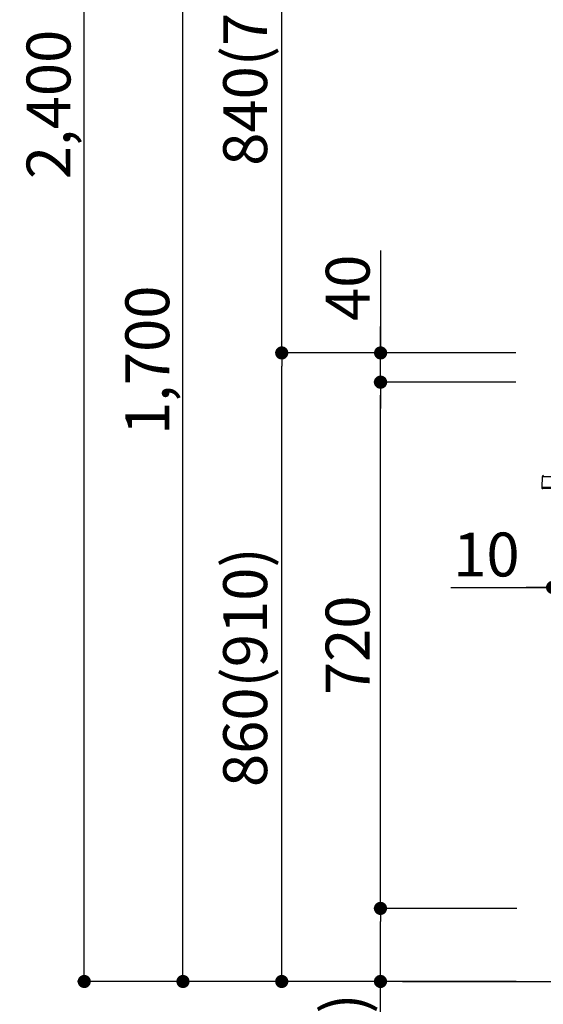
# Model space of a CAD drawing. Extents: x 0 to 26473, y -22053 to -13183.
# Drawn here: x 19779 to 20495, y -19904 to -18557 of the extents above; entities that cross this region are included whole.
import ezdxf

# ---------------------------------------------------------------- set-up
doc = ezdxf.new("R2010")
doc.units = 0
doc.header["$LTSCALE"] = 50
doc.header["$MEASUREMENT"] = 0
doc.layers.get('0').update_dxf_attribs({"linetype": 'CONTINUOUS'})
doc.layers.get('DEFPOINTS').update_dxf_attribs({"color": 146, "linetype": 'CONTINUOUS'})
for name, color, linetype in [('111-壁仕上', 3, 'CONTINUOUS'), ('150-機器', 8, 'CONTINUOUS'), ('166-寸法B', 11, 'CONTINUOUS')]:
    doc.layers.add(name, color=color, linetype=linetype)
doc.styles.add('KH001', font='txt')
doc.dimstyles.new('KH1xx030', dxfattribs={"dimscale": 30, "dimtxt": 2, "dimasz": 0.6, "dimexe": 0.3, "dimexo": 1.2, "dimgap": 0.5, "dimtad": 3, "dimdec": 1, "dimdsep": 46, "dimlunit": 6, "dimtxsty": 'KH001', "dimblk": 'DOT', "dimcen": 1, "dimdle": 1, "dimclrd": 256, "dimclre": 256, "dimclrt": 256, "dimadec": 0, "dimazin": 0, "dimtfac": 1, "dimtdec": 1, "dimtix": 1, "dimtmove": 2, "dimatfit": 3, "dimldrblk": 'CLOSEDBLANK', "dimfxl": 1, "dimtolj": 1, "dimtzin": 0, "dimlwd": -1, "dimlwe": -1, "dimarcsym": 0})

# ---------------------------------------------------------------- blocks, each defined once
blk = doc.blocks.new('HT-F6S_D')
at = {"layer": '150-機器', "color": 13, "linetype": 'Continuous'}
for p, q in [((-52.6, -170.6), (-52.8, -184.5)), ((-29.1, -170.6), (-52.6, -170.6)), ((-52.8, -184.5), (-52.8, -185.5)), ((-52.8, -184.5), (-29.4, -184.5)), ((-52.8, -185.5), (-52.8, -186.5)), ((-52.8, -185.5), (-29.3, -185.5)), ((-30.2, -186.5), (-51.8, -186.5))]:
    blk.add_line(p, q, dxfattribs=at)
for centre, radius, start, end in [((-50.6, -170.7), 1.96, 94.7636, 179.2), ((-51.8, -185.5), 0.979, 180.8, 270)]:
    blk.add_arc(centre, radius, start, end, dxfattribs=at)
blk = doc.blocks.new('_Dot')
at = {"color": 0, "linetype": 'ByBlock', "lineweight": -2}
blk.add_line((-0.5, 0), (-1, 0), dxfattribs=at)
at = {"color": 0, "linetype": 'ByBlock', "const_width": 0.5}
blk.add_lwpolyline([(-0.25, 0, 1), (0.25, 0, 1)], format="xyb", close=True, dxfattribs=at)
blk = doc.blocks.new('*D123')
at = {"layer": '166-寸法B', "linetype": 'ByBlock', "transparency": 16777216}
for p, q in [((20507.4, -19088.5), (20507.4, -19342.3)), ((20517.4, -19088.5), (20517.4, -19342.3)), ((20368.2, -19333.3), (20507.4, -19333.3)), ((20489.4, -19333.3), (20471.4, -19333.3)), ((20507.4, -19333.3), (20517.4, -19333.3)), ((20507.4, -19333.3), (20517.4, -19333.3)), ((20535.4, -19333.3), (20553.4, -19333.3))]:
    blk.add_line(p, q, dxfattribs=at)
at = {"layer": 'DEFPOINTS', "color": 0, "transparency": 16777216}
for p in [(20507.4, -19052.5), (20517.4, -19052.5), (20517.4, -19333.3)]:
    blk.add_point(p, dxfattribs=at)
at = {"layer": '166-寸法B', "transparency": 16777216, "xscale": 18, "yscale": 18, "zscale": 18}
blk.add_blockref('_Dot', (20507.4, -19333.3), dxfattribs=at)
at = {"layer": '166-寸法B', "transparency": 16777216, "xscale": 18, "yscale": 18, "zscale": 18, "rotation": 180}
blk.add_blockref('_Dot', (20517.4, -19333.3), dxfattribs=at)
at = {"layer": '166-寸法B', "transparency": 16777216, "insert": (20416.9, -19288.3), "char_height": 60, "attachment_point": 5, "style": 'KH001'}
blk.add_mtext('\\A1;10', dxfattribs=at)
blk = doc.blocks.new('_ClosedBlank')
at = {"color": 0, "linetype": 'ByBlock', "lineweight": -2}
for p, q in [((-1, 0.167), (0, 0)), ((-1, 0.167), (-1, -0.167)), ((0, 0), (-1, -0.167))]:
    blk.add_line(p, q, dxfattribs=at)
blk = doc.blocks.new('*D130')
at = {"layer": '166-寸法B', "transparency": 16777216}
for p, q in [((20456.8, -19012.5), (20128.1, -19012.5)), ((20137.1, -19854.5), (20137.1, -19030.5)), ((20457.4, -19872.5), (20128.1, -19872.5))]:
    blk.add_line(p, q, dxfattribs=at)
at = {"layer": 'DEFPOINTS', "color": 0, "transparency": 16777216}
for p in [(20137.1, -19012.5), (20492.8, -19012.5), (20493.4, -19872.5)]:
    blk.add_point(p, dxfattribs=at)
at = {"layer": '166-寸法B', "transparency": 16777216, "xscale": 18, "yscale": 18, "zscale": 18}
for p, rotation in [((20137.1, -19012.5), 90), ((20137.1, -19872.5), 270)]:
    blk.add_blockref('_Dot', p, dxfattribs=dict(at, rotation=rotation))
at = {"layer": '166-寸法B', "transparency": 16777216, "insert": (20087.1, -19442.5), "char_height": 60, "attachment_point": 5, "rotation": 90, "style": 'KH001'}
blk.add_mtext('\\A1;860(910)', dxfattribs=at)
blk = doc.blocks.new('*D131')
at = {"layer": '166-寸法B', "transparency": 16777216}
for p, q in [((20357.4, -18172.5), (20128.1, -18172.5)), ((20137.1, -18994.5), (20137.1, -18190.5)), ((20456.8, -19012.5), (20128.1, -19012.5))]:
    blk.add_line(p, q, dxfattribs=at)
at = {"layer": 'DEFPOINTS', "color": 0, "transparency": 16777216}
for p in [(20137.1, -18172.5), (20393.4, -18172.5), (20492.8, -19012.5)]:
    blk.add_point(p, dxfattribs=at)
at = {"layer": '166-寸法B', "transparency": 16777216, "xscale": 18, "yscale": 18, "zscale": 18}
for p, rotation in [((20137.1, -18172.5), 90), ((20137.1, -19012.5), 270)]:
    blk.add_blockref('_Dot', p, dxfattribs=dict(at, rotation=rotation))
at = {"layer": '166-寸法B', "transparency": 16777216, "insert": (20087.1, -18592.5), "char_height": 60, "attachment_point": 5, "rotation": 90, "style": 'KH001'}
blk.add_mtext('\\A1;840(790)', dxfattribs=at)
blk = doc.blocks.new('*D133')
at = {"layer": '166-寸法B', "transparency": 16777216}
for p, q in [((20441.4, -17472.5), (19858.1, -17472.5)), ((19867.1, -19854.5), (19867.1, -17490.5)), ((20457.4, -19872.5), (19858.1, -19872.5))]:
    blk.add_line(p, q, dxfattribs=at)
at = {"layer": 'DEFPOINTS', "color": 0, "transparency": 16777216}
for p in [(19867.1, -17472.5), (20477.4, -17472.5), (20493.4, -19872.5)]:
    blk.add_point(p, dxfattribs=at)
at = {"layer": '166-寸法B', "transparency": 16777216, "xscale": 18, "yscale": 18, "zscale": 18}
for p, rotation in [((19867.1, -17472.5), 90), ((19867.1, -19872.5), 270)]:
    blk.add_blockref('_Dot', p, dxfattribs=dict(at, rotation=rotation))
at = {"layer": '166-寸法B', "transparency": 16777216, "insert": (19818.3, -18672.5), "char_height": 60, "attachment_point": 5, "rotation": 90, "style": 'KH001'}
blk.add_mtext('\\A1;2,400', dxfattribs=at)
blk = doc.blocks.new('*D134')
at = {"layer": '166-寸法B', "transparency": 16777216}
for p, q in [((20357.4, -18172.5), (19993.1, -18172.5)), ((20002.1, -19854.5), (20002.1, -18190.5)), ((20457.4, -19872.5), (19993.1, -19872.5))]:
    blk.add_line(p, q, dxfattribs=at)
at = {"layer": 'DEFPOINTS', "color": 0, "transparency": 16777216}
for p in [(20002.1, -18172.5), (20393.4, -18172.5), (20493.4, -19872.5)]:
    blk.add_point(p, dxfattribs=at)
at = {"layer": '166-寸法B', "transparency": 16777216, "xscale": 18, "yscale": 18, "zscale": 18}
for p, rotation in [((20002.1, -18172.5), 90), ((20002.1, -19872.5), 270)]:
    blk.add_blockref('_Dot', p, dxfattribs=dict(at, rotation=rotation))
at = {"layer": '166-寸法B', "transparency": 16777216, "insert": (19953.3, -19022.5), "char_height": 60, "attachment_point": 5, "rotation": 90, "style": 'KH001'}
blk.add_mtext('\\A1;1,700', dxfattribs=at)
blk = doc.blocks.new('*D135')
at = {"layer": '166-寸法B', "transparency": 16777216}
for p, q in [((20458.5, -19772.5), (20263.1, -19772.5)), ((20272.1, -19854.5), (20272.1, -19790.5)), ((20457.4, -19872.5), (20263.1, -19872.5)), ((20272.1, -20210.8), (20272.1, -19872.5))]:
    blk.add_line(p, q, dxfattribs=at)
at = {"layer": 'DEFPOINTS', "color": 0, "transparency": 16777216}
for p in [(20272.1, -19772.5), (20494.5, -19772.5), (20493.4, -19872.5)]:
    blk.add_point(p, dxfattribs=at)
at = {"layer": '166-寸法B', "transparency": 16777216, "xscale": 18, "yscale": 18, "zscale": 18}
for p, rotation in [((20272.1, -19772.5), 90), ((20272.1, -19872.5), 270)]:
    blk.add_blockref('_Dot', p, dxfattribs=dict(at, rotation=rotation))
at = {"layer": '166-寸法B', "transparency": 16777216, "insert": (20222.1, -20052.8), "char_height": 60, "attachment_point": 5, "rotation": 90, "style": 'KH001'}
blk.add_mtext('\\A1;100(150)', dxfattribs=at)
blk = doc.blocks.new('*D136')
at = {"layer": '166-寸法B', "transparency": 16777216}
for p, q in [((20456.8, -19052.5), (20263.1, -19052.5)), ((20272.1, -19754.5), (20272.1, -19070.5)), ((20458.5, -19772.5), (20263.1, -19772.5))]:
    blk.add_line(p, q, dxfattribs=at)
at = {"layer": 'DEFPOINTS', "color": 0, "transparency": 16777216}
for p in [(20272.1, -19052.5), (20492.8, -19052.5), (20494.5, -19772.5)]:
    blk.add_point(p, dxfattribs=at)
at = {"layer": '166-寸法B', "transparency": 16777216, "xscale": 18, "yscale": 18, "zscale": 18}
for p, rotation in [((20272.1, -19052.5), 90), ((20272.1, -19772.5), 270)]:
    blk.add_blockref('_Dot', p, dxfattribs=dict(at, rotation=rotation))
at = {"layer": '166-寸法B', "transparency": 16777216, "insert": (20227.1, -19412.5), "char_height": 60, "attachment_point": 5, "rotation": 90, "style": 'KH001'}
blk.add_mtext('\\A1;720', dxfattribs=at)
blk = doc.blocks.new('*D137')
at = {"layer": '166-寸法B', "transparency": 16777216}
for p, q in [((20272.3, -18872.2), (20272.3, -19012.5)), ((20272.3, -18994.5), (20272.3, -18976.5)), ((20457.1, -19012.5), (20263.3, -19012.5)), ((20272.3, -19052.5), (20272.3, -19012.5)), ((20272.3, -19052.5), (20272.3, -19012.5)), ((20457.1, -19052.5), (20263.3, -19052.5)), ((20272.3, -19070.5), (20272.3, -19088.5))]:
    blk.add_line(p, q, dxfattribs=at)
at = {"layer": 'DEFPOINTS', "color": 0, "transparency": 16777216}
for p in [(20272.3, -19012.5), (20493.1, -19012.5), (20493.1, -19052.5)]:
    blk.add_point(p, dxfattribs=at)
at = {"layer": '166-寸法B', "transparency": 16777216, "xscale": 18, "yscale": 18, "zscale": 18}
for p, rotation in [((20272.3, -19012.5), 270), ((20272.3, -19052.5), 90)]:
    blk.add_blockref('_Dot', p, dxfattribs=dict(at, rotation=rotation))
at = {"layer": '166-寸法B', "transparency": 16777216, "insert": (20227.3, -18923.4), "char_height": 60, "attachment_point": 5, "rotation": 90, "style": 'KH001'}
blk.add_mtext('\\A1;40', dxfattribs=at)
blk = doc.blocks.new('*D241')
at = {"layer": '166-寸法B', "transparency": 16777216}
for p, q in [((20527.5, -18212.9), (20527.5, -18479.6)), ((20507.4, -18976.5), (20507.4, -18461.6)), ((20360.1, -18470.6), (20507.4, -18470.6)), ((20489.4, -18470.6), (20471.4, -18470.6)), ((20507.4, -18470.6), (20527.5, -18470.6)), ((20507.4, -18470.6), (20527.5, -18470.6)), ((20545.5, -18470.6), (20563.5, -18470.6))]:
    blk.add_line(p, q, dxfattribs=at)
at = {"layer": 'DEFPOINTS', "color": 0, "transparency": 16777216}
for p in [(20527.5, -18176.9), (20527.5, -18470.6), (20507.4, -19012.5)]:
    blk.add_point(p, dxfattribs=at)
at = {"layer": '166-寸法B', "transparency": 16777216, "xscale": 18, "yscale": 18, "zscale": 18}
blk.add_blockref('_Dot', (20507.4, -18470.6), dxfattribs=at)
at = {"layer": '166-寸法B', "transparency": 16777216, "xscale": 18, "yscale": 18, "zscale": 18, "rotation": 180}
blk.add_blockref('_Dot', (20527.5, -18470.6), dxfattribs=at)
at = {"layer": '166-寸法B', "transparency": 16777216, "insert": (20410.7, -18425.6), "char_height": 60, "attachment_point": 5, "style": 'KH001'}
blk.add_mtext('\\A1;20', dxfattribs=at)

msp = doc.modelspace()

# ---------------------------------------------------------------- linework, layer by layer
at = {"layer": '111-壁仕上', "ltscale": 2}
msp.add_line((20302.13, -19872.51), (21574.83, -19872.51), dxfattribs=at)

# ---------------------------------------------------------------- block references
at = {"layer": '150-機器'}
msp.add_blockref('HT-F6S_D', (20545.63, -19011.63), dxfattribs=at)

# ---------------------------------------------------------------- dimensions: what is measured, and where the dimension line sits
at = {"layer": '166-寸法B'}
for base, p1, p2, picture, middle in [((19867.08, -17472.51), (20493.37, -19872.51), (20477.37, -17472.51), '*D133', (19818.27, -18672.51)), ((20002.08, -18172.51), (20493.37, -19872.51), (20393.41, -18172.51), '*D134', (19953.27, -19022.51)), ((20272.08, -19052.51), (20494.48, -19772.51), (20492.85, -19052.51), '*D136', (20227.08, -19412.51))]:
    dim = msp.add_linear_dim(base=base, p1=p1, p2=p2, angle=90, dimstyle='KH1xx030', dxfattribs=at)
    dim.commit()
    dim.dimension.update_dxf_attribs({"geometry": picture, "text_midpoint": middle})
for base, p1, p2, override, picture, middle in [((20137.08, -18172.51), (20492.85, -19012.51), (20393.41, -18172.51), {"dimpost": '(790)'}, '*D131', (20087.05, -18592.51)), ((20137.08, -19012.51), (20493.37, -19872.51), (20492.85, -19012.51), {"dimpost": '(910)'}, '*D130', (20087.05, -19442.51))]:
    dim = msp.add_linear_dim(base=base, p1=p1, p2=p2, angle=90, dimstyle='KH1xx030', override=override, dxfattribs=at)
    dim.commit()
    dim.dimension.update_dxf_attribs({"geometry": picture, "text_midpoint": middle})
for base, p1, p2, override, picture, middle in [((20527.47, -18470.59), (20507.44, -19012.51), (20527.47, -18176.91), {"dimtmove": 1}, '*D241', (20410.7, -18476.19)), ((20517.44, -19333.32), (20507.44, -19052.51), (20517.44, -19052.51), {"dimtmove": 1, "dimfxl": 0.5, "dimarcsym": 1}, '*D123', (20416.88, -19307.55))]:
    dim = msp.add_linear_dim(base=base, p1=p1, p2=p2, dimstyle='KH1xx030', override=override, dxfattribs=at)
    dim.commit()
    dim.dimension.update_dxf_attribs({"geometry": picture, "text_midpoint": middle, "dimtype": 128})
for base, p1, p2, override, picture, middle in [((20272.34, -19012.51), (20493.11, -19052.51), (20493.11, -19012.51), {"dimtmove": 1}, '*D137', (20285.25, -18923.41)), ((20272.08, -19772.51), (20493.37, -19872.51), (20494.48, -19772.51), {"dimpost": '(150)', "dimtmove": 1}, '*D135', (20313.14, -20052.84))]:
    dim = msp.add_linear_dim(base=base, p1=p1, p2=p2, angle=90, dimstyle='KH1xx030', override=override, dxfattribs=at)
    dim.commit()
    dim.dimension.update_dxf_attribs({"geometry": picture, "text_midpoint": middle, "dimtype": 128})

doc.saveas('drawing.dxf')
